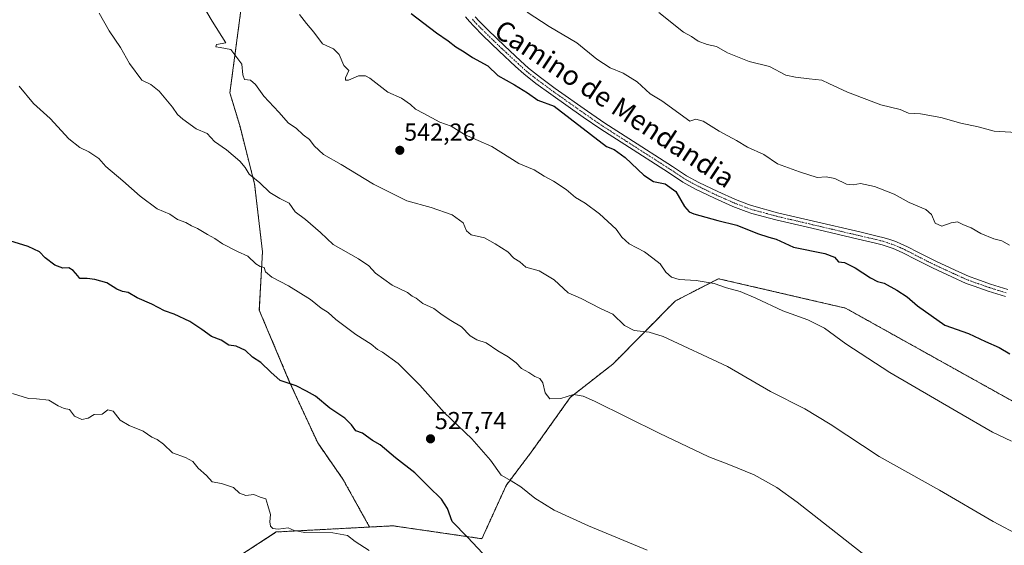
# Model space of a CAD drawing. Units: metres. Extents: x 563146 to 566582, y 4724093 to 4726439.
# Drawn here: x 565978 to 566380, y 4724375 to 4724589 of the extents above; entities that cross this region are included whole.
import ezdxf
from ezdxf.enums import TextEntityAlignment as Align

# ---------------------------------------------------------------- set-up
doc = ezdxf.new("R2010")
doc.units = ezdxf.units.M
doc.header["$MEASUREMENT"] = 0
doc.linetypes.add('TRAZO_Y_PUNTO', pattern=[1, 0.5, -0.25, 0, -0.25])
doc.linetypes.add('TRAZOS', pattern=[0.75, 0.5, -0.25])
for name, color, linetype, lineweight in [('Arbolado forestal', 92, 'TRAZOS', 0), ('Arbolado forestal CxS', 92, 'Continuous', 0), ('Camino', 19, 'Continuous', 0), ('Camino Cxs', 19, 'Continuous', 0), ('Camino eje', 39, 'TRAZO_Y_PUNTO', 13), ('Carátula', 7, 'Continuous', 5), ('Cultivos herbáceos CxS', 92, 'Continuous', 0), ('Curva de nivel maestra', 36, 'Continuous', 30), ('Curva de nivel normal', 36, 'Continuous', 0), ('Punto de cota en terreno', 7, 'Continuous', 0), ('Rótulo de punto de cota en terreno', 19, 'Continuous', 0), ('Texto cartográfico', 19, 'Continuous', 0)]:
    doc.layers.add(name, color=color, linetype=linetype, lineweight=lineweight)
doc.styles.add('Arial', font='txt', dxfattribs={"height": 0.2})

# ---------------------------------------------------------------- blocks, each defined once
blk = doc.blocks.new('*U173')
at = {"layer": 'Curva de nivel normal', "color": 36, "linetype": 'Continuous', "lineweight": 0}
blk.add_polyline3d([(566120.8, 4724372.54, 520), (566115.03, 4724376.19, 520), (566111.83, 4724378.62, 520), (566105.97, 4724379.73, 520), (566094.48, 4724379.95, 520), (566090.2, 4724380.69, 520), (566087.67, 4724381.78, 520), (566083.59, 4724381.32, 520), (566081.43, 4724381.5, 520), (566080.42, 4724382.48, 520), (566080.24, 4724384.31, 520), (566080.5, 4724387.24, 520), (566079.36, 4724390.95, 520), (566078.61, 4724393.69, 520), (566076.3, 4724394.36, 520), (566073.65, 4724395.38, 520), (566070.39, 4724394.94, 520), (566067.83, 4724395.95, 520), (566065.42, 4724398.2, 520), (566060.46, 4724399.84, 520), (566056.64, 4724400.57, 520), (566054.41, 4724403.08, 520), (566050.92, 4724406.19, 520), (566048.78, 4724408.82, 520), (566045.79, 4724410.52, 520), (566040.48, 4724412.45, 520), (566036.89, 4724415.86, 520), (566034.22, 4724417.86, 520), (566032.01, 4724418.81, 520), (566028.54, 4724421.17, 520), (566022.86, 4724423.47, 520), (566019.16, 4724425.77, 520), (566016.24, 4724429.33, 520), (566014.17, 4724429.9, 520), (566011.87, 4724428.13, 520), (566008.54, 4724427.96, 520), (566006.1, 4724426.53, 520), (566003.44, 4724425.93, 520), (566000.51, 4724427.32, 520), (565998.52, 4724430.01, 520), (565996.29, 4724430.48, 520), (565993.9, 4724431.51, 520), (565990, 4724433.86, 520), (565985.04, 4724434.37, 520), (565981.71, 4724434.54, 520), (565975.27, 4724436.6, 520)], dxfattribs=at)
blk = doc.blocks.new('*U195')
at = {"layer": 'Curva de nivel maestra', "color": 36, "linetype": 'Continuous', "lineweight": 30}
blk.add_polyline3d([(566173.38, 4724364.73, 525), (566160.91, 4724378.05, 525), (566154.64, 4724384.41, 525), (566152.73, 4724389.68, 525), (566150.2, 4724393.5, 525), (566144.93, 4724398.67, 525), (566139.37, 4724404.3, 525), (566131.48, 4724410.31, 525), (566125.22, 4724415.63, 525), (566122.09, 4724417.47, 525), (566119.59, 4724419.15, 525), (566118.04, 4724420.44, 525), (566115.35, 4724421.41, 525), (566113.59, 4724423.75, 525), (566110.79, 4724426.52, 525), (566104.73, 4724430.59, 525), (566098.85, 4724435.44, 525), (566095.2, 4724437.58, 525), (566090.97, 4724439.69, 525), (566084.49, 4724441.88, 525), (566080.64, 4724445.3, 525), (566076.48, 4724449.24, 525), (566073.18, 4724451.44, 525), (566070.23, 4724454.1, 525), (566066.47, 4724455.94, 525), (566063.48, 4724456.24, 525), (566060.4, 4724458.31, 525), (566056.36, 4724459.83, 525), (566052.53, 4724462.71, 525), (566047.62, 4724465.96, 525), (566041.13, 4724469, 525), (566037.25, 4724470.34, 525), (566032, 4724473, 525), (566026.03, 4724475.56, 525), (566022.37, 4724477.71, 525), (566020.04, 4724478.15, 525), (566017.8, 4724479.1, 525), (566013.74, 4724481.65, 525), (566008.79, 4724483.01, 525), (566005.68, 4724483.52, 525), (566002.64, 4724483.53, 525), (566001.88, 4724484.61, 525), (566000.02, 4724486.72, 525), (565998.21, 4724487.79, 525), (565995.75, 4724487.67, 525), (565992.48, 4724488.86, 525), (565988.56, 4724491.88, 525), (565986.17, 4724494.29, 525), (565981.6, 4724496.58, 525), (565974.08, 4724498.8, 525)], dxfattribs=at)
blk = doc.blocks.new('5PATER')
at = {"layer": 'Carátula', "linetype": 'Continuous', "lineweight": 5}
h = blk.add_hatch(color=250, dxfattribs=at)
edge = h.paths.add_edge_path()
edge.add_ellipse((0, 0.01), major_axis=(-1.33, -1.34), ratio=0.999422, start_angle=0, end_angle=360)

msp = doc.modelspace()

# ---------------------------------------------------------------- linework, layer by layer
at = {"layer": 'Arbolado forestal', "color": 92, "linetype": 'TRAZOS', "lineweight": 0}
for points in [[(566108.69, 4724747.61, 556.76), (566107, 4724730.43, 556.64), (566106.83, 4724693.59, 554.37), (566084.16, 4724677.42, 550.32), (566073.33, 4724629.64, 545.49), (566063.91, 4724559.23, 538.24), (566067.91, 4724545.86, 536.99), (566073.99, 4724522.02, 534.47), (566077.2, 4724494.34, 530.85), (566075.92, 4724470.52, 527.41), (566088.15, 4724441.54, 525.07), (566099.74, 4724416.43, 523.38), (566110.04, 4724401.63, 522.2), (566120.92, 4724382.13, 521.07)], [(566108.69, 4724747.61, 556.76), (566107, 4724730.43, 556.64), (566106.83, 4724693.59, 554.37), (566084.16, 4724677.42, 550.32), (566073.33, 4724629.64, 545.49), (566063.91, 4724559.23, 538.24), (566067.91, 4724545.86, 536.99), (566073.99, 4724522.02, 534.47), (566077.2, 4724494.34, 530.85), (566075.92, 4724470.52, 527.41), (566088.15, 4724441.54, 525.07), (566099.74, 4724416.43, 523.38), (566110.04, 4724401.63, 522.2), (566120.92, 4724382.13, 521.07)], [(566120.92, 4724382.13, 521.07), (566130.45, 4724382.63, 521.87), (566166.74, 4724377.37, 525.61), (566176.62, 4724399.1, 529.48), (566187.25, 4724413.21, 531.66), (566202.77, 4724434.99, 534.75), (566220.15, 4724448.58, 537.19), (566245.57, 4724474.29, 542.33), (566250.79, 4724476.99, 543.18), (566263.24, 4724483.41, 545.64), (566299.65, 4724474.98, 546.04), (566315.11, 4724471.4, 546.78), (566386.83, 4724431.46, 546.98), (566405.74, 4724419.16, 545.86), (566424.73, 4724420.05, 545.68), (566441.44, 4724429.42, 546.02), (566460.38, 4724431.7, 544.91), (566461.78, 4724431.87, 544.72), (566463.18, 4724432.04, 544.53), (566468.92, 4724432.73, 543.44)], [(565841.87, 4724242.88, 506.8), (565842.58, 4724243.7, 506.84), (565849.38, 4724251.56, 507.73), (565850.5, 4724252.84, 507.73), (565851.61, 4724254.12, 507.73), (565857.12, 4724260.49, 507.72), (565866.75, 4724282.72, 509), (565888.24, 4724321.99, 511.27), (565901.96, 4724315.72, 510.95), (565919.04, 4724316.92, 511.27), (565962.53, 4724306.1, 510.95), (565992.08, 4724304.06, 510.8), (566029, 4724302.33, 512.18), (566035.68, 4724272.94, 510.55), (566060.03, 4724273.11, 511.29), (566078.59, 4724279.66, 512.45), (566085.19, 4724297.48, 513.67), (566072.59, 4724312.55, 514.61), (566053.05, 4724334.39, 515.17), (566063.92, 4724367.81, 517.75), (566082.83, 4724380.12, 519.75), (566120.92, 4724382.13, 521.07)]]:
    msp.add_polyline3d(points, dxfattribs=at)
at = {"layer": 'Arbolado forestal CxS', "color": 92, "linetype": 'Continuous', "lineweight": 0}
for points in [[(566073.33, 4724629.64, 545.49), (566063.91, 4724559.23, 538.24), (566067.91, 4724545.86, 536.99), (566073.99, 4724522.02, 534.47), (566077.2, 4724494.34, 530.85), (566075.92, 4724470.52, 527.41), (566088.15, 4724441.54, 525.07), (566099.74, 4724416.43, 523.38), (566110.04, 4724401.63, 522.2), (566120.92, 4724382.13, 521.07), (566082.83, 4724380.12, 519.75), (566063.92, 4724367.81, 517.75)], [(566386.83, 4724431.46, 546.98), (566315.11, 4724471.4, 546.78), (566299.65, 4724474.98, 546.04), (566263.24, 4724483.41, 545.64), (566250.79, 4724476.99, 543.18), (566245.57, 4724474.29, 542.33), (566220.15, 4724448.58, 537.19), (566202.77, 4724434.99, 534.75), (566187.25, 4724413.21, 531.66), (566176.62, 4724399.1, 529.48), (566166.74, 4724377.37, 525.61), (566130.45, 4724382.63, 521.87), (566120.92, 4724382.13, 521.07), (566110.04, 4724401.63, 522.2), (566099.74, 4724416.43, 523.38), (566088.15, 4724441.54, 525.07), (566075.92, 4724470.52, 527.41), (566077.2, 4724494.34, 530.85), (566073.99, 4724522.02, 534.47), (566067.91, 4724545.86, 536.99), (566063.91, 4724559.23, 538.24), (566073.33, 4724629.64, 545.49)]]:
    msp.add_polyline3d(points, dxfattribs=at)
at = {"layer": 'Camino', "color": 19, "linetype": 'Continuous', "lineweight": 0}
for points in [[(566380.36, 4724476.15, 552.36), (566373.32, 4724478.33, 552.37), (566367.59, 4724480.33, 552.4), (566364.34, 4724481.5, 552.31), (566358.5, 4724484.14, 552.34), (566350.58, 4724487.79, 552.14), (566343.53, 4724491.35, 552), (566338.77, 4724493.79, 552), (566336.68, 4724494.73, 551.98), (566334.47, 4724495.73, 551.92), (566330.08, 4724497.2, 551.76), (566327.27, 4724497.87, 551.68), (566320.21, 4724499.52, 551.64), (566301.36, 4724503.94, 551.52), (566286.62, 4724507.41, 551.31), (566276.82, 4724510.04, 551.14), (566274.48, 4724510.84, 551.02), (566269.06, 4724512.9, 551.04), (566261.66, 4724516.19, 551), (566253.89, 4724519.95, 550.86), (566248.64, 4724522.79, 550.68), (566242.82, 4724526.68, 550.63), (566225.04, 4724538.09, 550.63), (566215.25, 4724544.33, 550.72), (566208.03, 4724549.28, 550.73), (566194.87, 4724558.59, 550.68), (566188.78, 4724563.04, 550.73), (566183.79, 4724566.98, 550.8), (566180.44, 4724570, 550.95), (566173.82, 4724576.14, 551.1), (566167.14, 4724582.62, 551.48), (566163.4, 4724586.34, 551.67), (566161.71, 4724588.26, 551.78), (566160.03, 4724590.2, 551.82)], [(566163.98, 4724590.23, 551.95), (566165.58, 4724588.39, 551.7), (566169.24, 4724584.77, 551.7), (566175.89, 4724578.31, 551.24), (566182.47, 4724572.22, 551.11), (566185.72, 4724569.27, 551.04), (566190.59, 4724565.42, 550.99), (566196.62, 4724561.02, 550.99), (566209.75, 4724551.75, 551.04), (566216.9, 4724546.83, 550.93), (566226.66, 4724540.61, 550.98), (566244.47, 4724529.19, 550.97), (566250.2, 4724525.37, 551.01), (566255.26, 4724522.62, 550.98), (566262.92, 4724518.91, 551.15), (566270.2, 4724515.68, 551.38), (566275.49, 4724513.66, 551.23), (566277.69, 4724512.92, 551.28), (566287.36, 4724510.31, 551.63), (566302.05, 4724506.87, 551.72), (566320.9, 4724502.45, 551.77), (566327.95, 4724500.79, 552.09), (566330.9, 4724500.09, 552.09), (566333.12, 4724499.34, 552.06), (566335.56, 4724498.52, 552.01), (566337.92, 4724497.46, 552.3), (566340.08, 4724496.49, 552.53), (566344.89, 4724494.02, 552.18), (566351.88, 4724490.49, 552.35), (566359.74, 4724486.87, 552.6), (566365.47, 4724484.29, 552.51), (566368.59, 4724483.16, 552.58), (566374.26, 4724481.18, 552.71), (566381.23, 4724479.02, 552.53)]]:
    msp.add_polyline3d(points, dxfattribs=at)
at = {"layer": 'Camino Cxs', "color": 19, "linetype": 'Continuous', "lineweight": 0}
for points in [[(566380.36, 4724476.15, 552.36), (566373.32, 4724478.33, 552.37), (566367.59, 4724480.33, 552.4), (566364.34, 4724481.5, 552.31), (566358.5, 4724484.14, 552.34), (566350.58, 4724487.79, 552.14), (566343.53, 4724491.35, 552), (566338.77, 4724493.79, 552), (566336.68, 4724494.73, 551.98), (566334.47, 4724495.73, 551.92), (566330.08, 4724497.2, 551.76), (566327.27, 4724497.87, 551.68), (566320.21, 4724499.52, 551.64), (566301.36, 4724503.94, 551.52), (566286.62, 4724507.41, 551.31), (566276.82, 4724510.04, 551.14), (566274.48, 4724510.84, 551.02), (566269.06, 4724512.9, 551.04), (566261.66, 4724516.19, 551), (566253.89, 4724519.95, 550.86), (566248.64, 4724522.79, 550.68), (566242.82, 4724526.68, 550.63), (566225.04, 4724538.09, 550.63), (566215.25, 4724544.33, 550.72), (566208.03, 4724549.28, 550.73), (566194.87, 4724558.59, 550.68), (566188.78, 4724563.04, 550.73), (566183.79, 4724566.98, 550.8), (566180.44, 4724570, 550.95), (566173.82, 4724576.14, 551.1), (566167.14, 4724582.62, 551.48), (566163.4, 4724586.34, 551.67), (566161.71, 4724588.26, 551.78), (566160.03, 4724590.2, 551.82)], [(566163.98, 4724590.23, 551.95), (566165.58, 4724588.39, 551.7), (566169.24, 4724584.77, 551.7), (566175.89, 4724578.31, 551.24), (566182.47, 4724572.22, 551.11), (566185.72, 4724569.27, 551.04), (566190.59, 4724565.42, 550.99), (566196.62, 4724561.02, 550.99), (566209.75, 4724551.75, 551.04), (566216.9, 4724546.83, 550.93), (566226.66, 4724540.61, 550.98), (566244.47, 4724529.19, 550.97), (566250.2, 4724525.37, 551.01), (566255.26, 4724522.62, 550.98), (566262.92, 4724518.91, 551.15), (566270.2, 4724515.68, 551.38), (566275.49, 4724513.66, 551.23), (566277.69, 4724512.92, 551.28), (566287.36, 4724510.31, 551.63), (566302.05, 4724506.87, 551.72), (566320.9, 4724502.45, 551.77), (566327.95, 4724500.79, 552.09), (566330.9, 4724500.09, 552.09), (566333.12, 4724499.34, 552.06), (566335.56, 4724498.52, 552.01), (566337.92, 4724497.46, 552.3), (566340.08, 4724496.49, 552.53), (566344.89, 4724494.02, 552.18), (566351.88, 4724490.49, 552.35), (566359.74, 4724486.87, 552.6), (566365.47, 4724484.29, 552.51), (566368.59, 4724483.16, 552.58), (566374.26, 4724481.18, 552.71), (566381.23, 4724479.02, 552.53)]]:
    msp.add_polyline3d(points, dxfattribs=at)
at = {"layer": 'Camino eje', "color": 39, "linetype": 'TRAZO_Y_PUNTO', "lineweight": 13}
msp.add_polyline3d([(566162.85, 4724589.25, 551.82), (566164.49, 4724587.37, 551.69), (566168.19, 4724583.7, 551.53), (566174.86, 4724577.23, 551.18), (566181.46, 4724571.11, 550.98), (566184.76, 4724568.13, 550.91), (566189.69, 4724564.23, 550.86), (566195.75, 4724559.81, 550.82), (566208.89, 4724550.52, 550.85), (566216.08, 4724545.58, 550.81), (566225.85, 4724539.35, 550.8), (566243.65, 4724527.94, 550.77), (566249.42, 4724524.08, 550.83), (566254.58, 4724521.29, 550.92), (566262.29, 4724517.55, 551.06), (566269.63, 4724514.29, 551.21), (566274.99, 4724512.25, 551.13), (566277.26, 4724511.48, 551.21), (566286.99, 4724508.86, 551.42), (566301.71, 4724505.41, 551.62), (566320.56, 4724500.99, 551.7), (566327.61, 4724499.33, 551.86), (566330.49, 4724498.65, 551.83), (566332.65, 4724497.92, 551.88), (566335.02, 4724497.13, 551.96), (566337.3, 4724496.1, 552.1), (566339.43, 4724495.14, 552.22), (566344.21, 4724492.69, 552.03), (566351.23, 4724489.14, 552.21), (566359.12, 4724485.5, 552.45), (566364.91, 4724482.9, 552.36), (566368.09, 4724481.75, 552.47), (566373.79, 4724479.75, 552.53), (566380.8, 4724477.58, 552.4)], dxfattribs=at)
at = {"layer": 'Cultivos herbáceos CxS', "color": 92, "linetype": 'Continuous', "lineweight": 0}
for points in [[(566063.92, 4724367.81, 517.75), (566082.83, 4724380.12, 519.75), (566120.92, 4724382.13, 521.07), (566130.45, 4724382.63, 521.87), (566166.74, 4724377.37, 525.61), (566176.62, 4724399.1, 529.48), (566187.25, 4724413.21, 531.66), (566202.77, 4724434.99, 534.75), (566220.15, 4724448.58, 537.19), (566245.57, 4724474.29, 542.33), (566250.79, 4724476.99, 543.18), (566263.24, 4724483.41, 545.64), (566299.65, 4724474.98, 546.04), (566315.11, 4724471.4, 546.78), (566386.83, 4724431.46, 546.98)], [(566120.92, 4724382.13, 521.07), (566130.45, 4724382.63, 521.87), (566166.74, 4724377.37, 525.61), (566176.62, 4724399.1, 529.48), (566187.25, 4724413.21, 531.66), (566202.77, 4724434.99, 534.75), (566220.15, 4724448.58, 537.19), (566245.57, 4724474.29, 542.33), (566250.79, 4724476.99, 543.18), (566263.24, 4724483.41, 545.64), (566299.65, 4724474.98, 546.04), (566315.11, 4724471.4, 546.78), (566386.83, 4724431.46, 546.98), (566405.74, 4724419.16, 545.86), (566424.73, 4724420.05, 545.68), (566441.44, 4724429.42, 546.02), (566460.38, 4724431.7, 544.91), (566461.78, 4724431.87, 544.72), (566463.18, 4724432.04, 544.53), (566468.92, 4724432.73, 543.44)], [(565841.87, 4724242.88, 506.8), (565842.58, 4724243.7, 506.84), (565849.38, 4724251.56, 507.73), (565850.5, 4724252.84, 507.73), (565851.61, 4724254.12, 507.73), (565857.12, 4724260.49, 507.72), (565866.75, 4724282.72, 509), (565888.24, 4724321.99, 511.27), (565901.96, 4724315.72, 510.95), (565919.04, 4724316.92, 511.27), (565962.53, 4724306.1, 510.95), (565992.08, 4724304.06, 510.8), (566029, 4724302.33, 512.18), (566035.68, 4724272.94, 510.55), (566060.03, 4724273.11, 511.29), (566078.59, 4724279.66, 512.45), (566085.19, 4724297.48, 513.67), (566072.59, 4724312.55, 514.61), (566053.05, 4724334.39, 515.17), (566063.92, 4724367.81, 517.75), (566082.83, 4724380.12, 519.75), (566120.92, 4724382.13, 521.07)]]:
    msp.add_polyline3d(points, dxfattribs=at)
at = {"layer": 'Curva de nivel maestra', "color": 36, "linetype": 'Continuous', "lineweight": 30}
msp.add_polyline3d([(566137.9, 4724591.54, 550), (566148.15, 4724583.68, 550), (566152.95, 4724580.38, 550), (566156.08, 4724577.94, 550), (566159.53, 4724575.93, 550), (566162.94, 4724573.66, 550), (566169.16, 4724570.22, 550), (566173.27, 4724566.25, 550), (566180.06, 4724562.45, 550), (566185.28, 4724559.26, 550), (566189.54, 4724556.22, 550), (566196.19, 4724553.78, 550), (566217.56, 4724537.3, 550), (566220.64, 4724536.13, 550), (566225.12, 4724532.83, 550), (566232.83, 4724525.59, 550), (566236.79, 4724523.1, 550), (566241.54, 4724522.02, 550), (566245.88, 4724519.02, 550), (566249.36, 4724512.91, 550), (566251.33, 4724510.71, 550), (566253.2, 4724509.9, 550), (566263, 4724507.1, 550), (566270.68, 4724505.28, 550), (566279.12, 4724501.79, 550), (566283.74, 4724500.3, 550), (566286.79, 4724499.53, 550), (566293.88, 4724496.29, 550), (566306.58, 4724493.65, 550), (566310.54, 4724492.18, 550), (566312.26, 4724490.24, 550), (566314.67, 4724489.96, 550), (566319, 4724487.86, 550), (566325.2, 4724483.74, 550), (566328.12, 4724482.29, 550), (566330.89, 4724481.58, 550), (566336.07, 4724478.79, 550), (566340.19, 4724475.96, 550), (566344.48, 4724472.3, 550), (566355.56, 4724464.46, 550), (566365.18, 4724461.08, 550), (566372.18, 4724457.8, 550), (566377.82, 4724455.28, 550), (566382.12, 4724452.74, 550)], dxfattribs=at)
at = {"layer": 'Curva de nivel normal', "color": 36, "linetype": 'Continuous', "lineweight": 0}
for points in [[(566386.65, 4724378.45, 540), (566375.26, 4724384.34, 540), (566353.48, 4724397.23, 540), (566328.78, 4724410.86, 540), (566308.8, 4724424.12, 540), (566298.51, 4724430.35, 540), (566284.52, 4724437.4, 540), (566266.92, 4724447.56, 540), (566240.7, 4724459.8, 540), (566234.9, 4724461.54, 540), (566228.84, 4724462.24, 540), (566224.87, 4724464.28, 540), (566220.13, 4724468.88, 540), (566215.12, 4724471.26, 540), (566207.19, 4724475.27, 540), (566201.86, 4724477.59, 540), (566196.19, 4724482.95, 540), (566190.11, 4724486.56, 540), (566184.59, 4724488.12, 540), (566182.22, 4724490.29, 540), (566179.74, 4724491.81, 540), (566177.3, 4724494.37, 540), (566172.17, 4724497.57, 540), (566167.73, 4724500.13, 540), (566162.28, 4724501.34, 540), (566160.43, 4724502.9, 540), (566159.12, 4724506.14, 540), (566154.58, 4724509.38, 540), (566146.06, 4724512.45, 540), (566136.13, 4724515.19, 540), (566130.09, 4724518.15, 540), (566122.53, 4724521.93, 540), (566109.3, 4724530.03, 540), (566102.05, 4724534.11, 540), (566098.32, 4724537.63, 540), (566096.41, 4724540.11, 540), (566093.74, 4724542.05, 540), (566090.95, 4724544.76, 540), (566087.76, 4724546.82, 540), (566083.89, 4724551.26, 540), (566077.7, 4724557.82, 540), (566074.36, 4724562.56, 540), (566072.3, 4724564.3, 540), (566069.89, 4724564.65, 540), (566069.25, 4724566.59, 540), (566068.76, 4724570.95, 540), (566064.33, 4724576.86, 540), (566059.9, 4724577.65, 540), (566058.16, 4724578, 540), (566058.44, 4724578.88, 540), (566062.2, 4724579.57, 540), (566056.62, 4724588.4, 540), (566052.38, 4724595.73, 540)], [(566010.54, 4724591.64, 535), (566014.7, 4724584.42, 535), (566019.33, 4724577.72, 535), (566022.94, 4724571.22, 535), (566028.04, 4724564.32, 535), (566031.72, 4724562.64, 535), (566035.09, 4724559.89, 535), (566040.43, 4724553.4, 535), (566042.51, 4724550.34, 535), (566044.75, 4724548.48, 535), (566050.2, 4724544.52, 535), (566054.6, 4724542.66, 535), (566057.64, 4724539.37, 535), (566062.51, 4724535.9, 535), (566067.91, 4724531.39, 535), (566070.08, 4724528.7, 535), (566071.75, 4724526.06, 535), (566076.16, 4724522.43, 535), (566080.19, 4724518.54, 535), (566084.26, 4724516.16, 535), (566088.14, 4724514.16, 535), (566090.58, 4724510.65, 535), (566094.8, 4724507.56, 535), (566100.9, 4724502.3, 535), (566106, 4724497.39, 535), (566116.4, 4724491.46, 535), (566120.62, 4724488.66, 535), (566123.36, 4724485.69, 535), (566130.11, 4724480.82, 535), (566136.32, 4724477.72, 535), (566138.26, 4724476.32, 535), (566139.95, 4724475.48, 535), (566142.69, 4724473.27, 535), (566147.08, 4724471.27, 535), (566150.49, 4724468.62, 535), (566154, 4724466.3, 535), (566158.35, 4724463.81, 535), (566161.95, 4724460.16, 535), (566164.63, 4724458.51, 535), (566168.44, 4724457.21, 535), (566173.28, 4724453.95, 535), (566177.48, 4724451.55, 535), (566180.64, 4724449.05, 535), (566182.92, 4724446.82, 535), (566185.92, 4724445.15, 535), (566188.28, 4724443.5, 535), (566190.42, 4724442.66, 535), (566191.53, 4724440.93, 535), (566192.49, 4724436.89, 535), (566194.43, 4724434.41, 535), (566198.88, 4724434.59, 535), (566204.04, 4724436.13, 535), (566208.02, 4724435.51, 535), (566212.63, 4724433.46, 535), (566239.02, 4724420.37, 535), (566259.34, 4724410.76, 535), (566267.52, 4724407.65, 535), (566277.87, 4724403.45, 535), (566286.99, 4724398.28, 535), (566295.32, 4724392.27, 535), (566332.63, 4724363.05, 535)], [(566381.99, 4724497.07, 555), (566378.9, 4724498.83, 555), (566375.58, 4724499.72, 555), (566370.24, 4724501.83, 555), (566366.36, 4724504.1, 555), (566363.26, 4724505.34, 555), (566360.8, 4724506.54, 555), (566358.14, 4724506.23, 555), (566354.38, 4724504.86, 555), (566351.66, 4724506.09, 555), (566350.16, 4724509.57, 555), (566347.82, 4724511.57, 555), (566341.09, 4724514.5, 555), (566334.97, 4724517.9, 555), (566326.87, 4724521.05, 555), (566321.16, 4724522.28, 555), (566318.26, 4724521.64, 555), (566315.52, 4724521.95, 555), (566310.68, 4724524.3, 555), (566307.16, 4724524.95, 555), (566303.46, 4724524.72, 555), (566296.28, 4724526.98, 555), (566287.29, 4724530.28, 555), (566281.79, 4724534.04, 555), (566275.14, 4724537.03, 555), (566270.56, 4724539.77, 555), (566263.46, 4724543.54, 555), (566257.04, 4724547.58, 555), (566254.02, 4724548.41, 555), (566251.59, 4724547.66, 555), (566240.16, 4724556, 555), (566235.33, 4724558.73, 555), (566230.11, 4724563.71, 555), (566224.34, 4724567.18, 555), (566219.12, 4724569.39, 555), (566213.63, 4724572.94, 555), (566205.41, 4724579.53, 555), (566194.11, 4724586.19, 555), (566185.23, 4724592.06, 555)], [(566391.61, 4724542.62, 560), (566375.66, 4724543.55, 560), (566369.19, 4724545.32, 560), (566362.06, 4724546.88, 560), (566353.97, 4724549.15, 560), (566345.73, 4724550.65, 560), (566340.81, 4724550.94, 560), (566337.39, 4724552.34, 560), (566329.52, 4724554.27, 560), (566315.86, 4724559.47, 560), (566308.22, 4724562.97, 560), (566305.36, 4724564.37, 560), (566300.19, 4724564.94, 560), (566294.73, 4724565.65, 560), (566290.68, 4724566.42, 560), (566284.06, 4724569.92, 560), (566275.77, 4724571.92, 560), (566266.89, 4724575.46, 560), (566262.39, 4724578.13, 560), (566258.6, 4724578.9, 560), (566254.98, 4724580.33, 560), (566252.19, 4724582.16, 560), (566248.93, 4724583.99, 560), (566238.95, 4724592.01, 560)], [(566092.36, 4724591.18, 545), (566095.15, 4724587.51, 545), (566098.19, 4724583.98, 545), (566101.66, 4724579.12, 545), (566106.22, 4724577.11, 545), (566108.43, 4724574.82, 545), (566110.43, 4724570.36, 545), (566112.43, 4724568.26, 545), (566111.03, 4724565.27, 545), (566111.05, 4724564.41, 545), (566112.35, 4724564.32, 545), (566116.36, 4724566.08, 545), (566119.18, 4724566.17, 545), (566121.01, 4724565.24, 545), (566128.28, 4724559.52, 545), (566133.95, 4724557.05, 545), (566137.66, 4724554.46, 545), (566139.7, 4724552.47, 545), (566143.08, 4724550.77, 545), (566149.54, 4724547.2, 545), (566154.23, 4724545.62, 545), (566159.64, 4724542.19, 545), (566170.71, 4724537.36, 545), (566181.76, 4724530.4, 545), (566188.02, 4724527.85, 545), (566192.09, 4724525.2, 545), (566195.98, 4724523.14, 545), (566201.11, 4724519.74, 545), (566204.9, 4724516.55, 545), (566208.87, 4724514.2, 545), (566214.68, 4724509.87, 545), (566221.46, 4724503.66, 545), (566223.83, 4724500.27, 545), (566226.78, 4724497.58, 545), (566233.11, 4724494.32, 545), (566236.44, 4724491.83, 545), (566239.42, 4724489.41, 545), (566241.78, 4724486.1, 545), (566244.11, 4724483.97, 545), (566247.19, 4724483.12, 545), (566254.19, 4724482.69, 545), (566261.52, 4724481.39, 545), (566266.52, 4724479.62, 545), (566272.04, 4724478.16, 545), (566278.52, 4724475.52, 545), (566289.46, 4724470.34, 545), (566299.68, 4724466.66, 545), (566306.5, 4724463.2, 545), (566315.2, 4724456.88, 545), (566333.11, 4724445.14, 545), (566360.47, 4724429.31, 545), (566374.99, 4724420.75, 545), (566382.79, 4724417.18, 545)], [(566234.13, 4724372.69, 530), (566210.26, 4724382.67, 530), (566196.18, 4724389, 530), (566188.36, 4724393.85, 530), (566182.65, 4724398.47, 530), (566178.72, 4724400.93, 530), (566174.59, 4724403.34, 530), (566170.3, 4724409.38, 530), (566162.68, 4724418.08, 530), (566151.34, 4724428.82, 530), (566141.44, 4724440.01, 530), (566132.5, 4724448.87, 530), (566126.14, 4724453.44, 530), (566124.19, 4724454.48, 530), (566121.58, 4724456.64, 530), (566115.24, 4724460.63, 530), (566107.13, 4724466.74, 530), (566103.94, 4724469.56, 530), (566101.17, 4724471.45, 530), (566096.82, 4724474.88, 530), (566087.8, 4724480.52, 530), (566081, 4724484.02, 530), (566078.5, 4724486.22, 530), (566077.93, 4724487.99, 530), (566076.31, 4724488.37, 530), (566074.47, 4724489.53, 530), (566071.21, 4724492.6, 530), (566067.04, 4724494.43, 530), (566060.84, 4724497.56, 530), (566057.76, 4724499.82, 530), (566054.71, 4724501.42, 530), (566050.73, 4724503.82, 530), (566048.22, 4724505, 530), (566045.87, 4724506.34, 530), (566042.53, 4724507.52, 530), (566039.45, 4724509.65, 530), (566034.3, 4724511.94, 530), (566027.3, 4724517.06, 530), (566020.2, 4724523.3, 530), (566013.34, 4724529.14, 530), (566010.44, 4724532.38, 530), (566006.42, 4724535.16, 530), (566002.64, 4724536.89, 530), (565998.19, 4724540.5, 530), (565990.55, 4724548.76, 530), (565983.79, 4724554.85, 530), (565977.92, 4724561.93, 530)]]:
    msp.add_polyline3d(points, dxfattribs=at)

# ---------------------------------------------------------------- block references
at = {"layer": 'Curva de nivel maestra', "color": 36, "linetype": 'Continuous', "lineweight": 30}
msp.add_blockref('*U195', (0, 0), dxfattribs=at)
at = {"layer": 'Curva de nivel normal', "color": 36, "linetype": 'Continuous', "lineweight": 0}
msp.add_blockref('*U173', (0, 0), dxfattribs=at)
at = {"layer": 'Punto de cota en terreno', "linetype": 'Continuous', "lineweight": 0}
for p in [(566133.24, 4724535.75, 542.26), (566145.76, 4724418.1, 527.74)]:
    msp.add_blockref('5PATER', p, dxfattribs=at)

# ---------------------------------------------------------------- texts
at = {"layer": 'Rótulo de punto de cota en terreno', "color": 19, "linetype": 'Continuous', "lineweight": 0, "style": 'Arial'}
for s, p in [('542,26', (566135, 4724537.51)), ('527,74', (566147.52, 4724419.86))]:
    msp.add_text(s, height=7, dxfattribs=at).set_placement(p, align=Align.BOTTOM_LEFT)
at = {"layer": 'Texto cartográfico', "color": 19, "linetype": 'Continuous', "lineweight": 0, "style": 'Arial'}
msp.add_text('Camino de Mendandia', height=8, rotation=-33.4072, dxfattribs=at).set_placement((566220.93, 4724554.74), align=Align.MIDDLE_CENTER)

doc.saveas('drawing.dxf')
